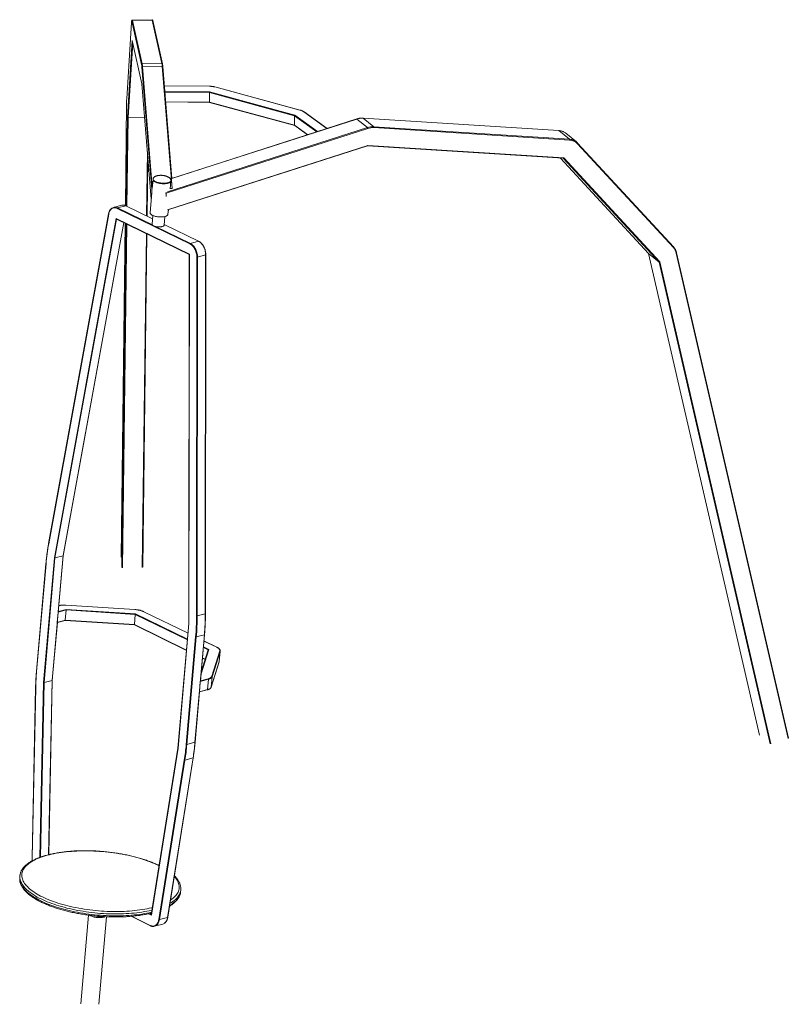
# Model space of a CAD drawing. Units: millimetres. Extents: x -6933 to 13738, y -756 to 8343.
# Drawn here: x 5762 to 8327, y -599 to 2684 of the extents above; entities that cross this region are included whole.
import ezdxf

# ---------------------------------------------------------------- set-up
doc = ezdxf.new("R2010")
doc.units = ezdxf.units.MM

msp = doc.modelspace()

# ---------------------------------------------------------------- linework, layer by layer
at = {"color": 7, "linetype": 'Continuous', "lineweight": 15}
for p, q in [((6135, 2675.1), (6119.1, 2420)), ((6135, 2674.9), (6119.1, 2419.8)), ((6135, 2675.1), (6135, 2674.9)), ((6168.6, 2534.8), (6136.3, 2679.4)), ((6203.7, 2683.9), (6137.8, 2682.5)), ((6138.3, 2681.4), (6204.2, 2682.9)), ((6138.3, 2681.4), (6170.6, 2536.8)), ((6236.5, 2538.3), (6204.2, 2682.9)), ((6238.5, 2536.7), (6206.2, 2681.3)), ((6121.4, 2359), (6137.3, 2614.6)), ((6137.3, 2614.6), (6169.6, 2469.8)), ((6137.3, 2614.1), (6169.6, 2469.6)), ((6170.6, 2536.8), (6236.5, 2538.3)), ((6171.6, 2528), (6237.6, 2529.4)), ((6270.9, 2121.5), (6237.6, 2529.4)), ((6270, 2154.9), (6239.6, 2527.8)), ((6203, 2118.3), (6169.6, 2526.2)), ((6169.6, 2469.7), (6201, 2085.3)), ((6395.6, 2462.1), (6244.8, 2463.7)), ((6679.3, 2363.4), (6394.8, 2440.8)), ((6394.8, 2440.8), (6394.8, 2409.1)), ((6395.2, 2442.9), (6680.3, 2365.4)), ((6697.2, 2382.3), (6412.7, 2459.6)), ((6697.6, 2382.5), (6413.1, 2459.8)), ((6118.6, 2404), (6114.5, 2064.4)), ((6118.6, 2403.9), (6118.6, 2404)), ((6119.1, 2420), (6119.1, 2419.8)), ((6249.2, 2409.9), (6395, 2408.4)), ((6394.8, 2409.1), (6679.3, 2331.8)), ((6395, 2408.4), (6679.7, 2331)), ((6787.7, 2321.2), (6711.5, 2376.2)), ((6123.4, 2357.4), (6178.7, 2358.6)), ((6886.7, 2353), (6269.3, 2154.7)), ((6679.3, 2363.4), (6679.3, 2331.8)), ((6679.6, 2331.1), (6722.3, 2300.2)), ((6887.3, 2352.8), (6922.2, 2324)), ((7560.8, 2314.2), (6908, 2355.9)), ((6908.5, 2355.7), (6943.4, 2326.8)), ((7561.2, 2314), (6908.5, 2355.7)), ((6923.3, 2321.4), (6250.7, 2105.3)), ((6943.4, 2326.8), (7596.2, 2285.2)), ((7596.6, 2282.5), (6943.8, 2324.1)), ((7561.2, 2314), (7596.2, 2285.2)), ((7619.6, 2276.3), (7584.7, 2305.1)), ((7943.3, 1924), (7622.9, 2270.6)), ((7623.3, 2272.8), (7623.2, 2272.9)), ((7943.8, 1926.3), (7623.3, 2272.8)), ((6256.3, 2049.7), (6922.9, 2263.8)), ((6922.8, 2263.7), (7575.5, 2222.1)), ((6923.6, 2264.9), (7577.2, 2223.2)), ((6187.2, 2029.1), (6189.6, 2224.7)), ((7566.4, 2222.7), (7860.5, 1904.7)), ((7577.2, 2223.2), (7898.1, 1876.2)), ((6206.8, 2151.1), (6204.2, 2121.2)), ((6207, 2152.9), (6206.8, 2151.1)), ((6264.3, 2120.2), (6266.6, 2145.8)), ((6266.6, 2145.8), (6266.7, 2147.7)), ((6202.9, 2107.3), (6197.1, 2040.3)), ((6058.7, 2036.3), (5858.4, 937.2)), ((6059.1, 2035.7), (5858.8, 936.6)), ((6102.3, 2065.2), (6075.1, 2057.8)), ((6330.2, 1936.3), (6087.6, 2054.5)), ((6116, 2063.6), (6088.8, 2056.2)), ((6205.3, 2020.2), (6116.5, 2063.5)), ((6256.8, 2035.1), (6258.2, 2050.3)), ((5877.6, 889.8), (6083.7, 2020.8)), ((5907.3, 897.2), (6109.7, 2007.3)), ((6083.7, 2020.8), (6328.1, 1901.7)), ((6084.9, 2019.3), (6327.7, 1901)), ((6113.8, 2005.3), (6100.2, 892.5)), ((6206.3, 2031.1), (6203.8, 2002.5)), ((6243.6, 1999), (6246.1, 2027.6)), ((6173, 859.2), (6186.5, 1969.8)), ((6359.1, 1945.3), (6243.9, 2001.5)), ((6358.6, 1945.3), (6331.4, 1938)), ((7860.3, 1904.9), (8230.4, 298.8)), ((7860.5, 1904.6), (7895.5, 1875.8)), ((8326.7, 288.6), (7953.8, 1906.7)), ((6327.7, 1901.1), (6326.5, 671.1)), ((6328.1, 1901.7), (6326.9, 670.8)), ((6352.1, 696.2), (6353.2, 1892.4)), ((6355.3, 1892.3), (6354.2, 696.2)), ((6382.5, 1899.7), (6355.3, 1892.3)), ((6381.4, 703.6), (6382.5, 1899.7)), ((6381.9, 703.9), (6383, 1900)), ((5841.1, 474), (5877.6, 889.8)), ((5879.7, 889.5), (5843.2, 473.9)), ((5870.4, 481.3), (5906.8, 896.9)), ((5906.8, 896.9), (5879.7, 889.5)), ((5890.9, 710.1), (5907.3, 897.2)), ((5849.4, 870), (5817.9, 511.5)), ((5849.8, 869.6), (5818.3, 511.1)), ((6146.5, 717.3), (5916.2, 732.1)), ((6146.5, 717.2), (5916.2, 732)), ((5890.3, 708.7), (5887.3, 674.6)), ((5917.2, 716), (5890.3, 708.7)), ((5917.2, 716), (5914.2, 681.9)), ((5916.7, 718), (6148.3, 703.2)), ((6147.5, 701.3), (5917.2, 716)), ((6147.5, 701.3), (6144.5, 667.1)), ((6323.7, 638.6), (6176.5, 710.3)), ((6381.4, 703.6), (6354.2, 696.2)), ((5870.8, 481.6), (5887.7, 673.9)), ((5887.3, 674.6), (5914.2, 681.9)), ((5887.7, 673.9), (5913.8, 681)), ((5913.7, 681), (6144.8, 666.1)), ((5914.2, 681.9), (6144.5, 667.1)), ((6144.8, 666.2), (6318.7, 581.4)), ((6326.5, 671.2), (6290, 255.5)), ((6326.9, 670.8), (6290.4, 255)), ((6317.6, 267.8), (6349, 626.3)), ((6351.1, 626.1), (6319.7, 267.6)), ((6346.8, 275), (6378.3, 633.5)), ((6378.3, 633.5), (6351.1, 626.1)), ((6365.2, 478.9), (6378.8, 633.8)), ((6420, 591.6), (6376.9, 612.6)), ((6391.2, 582.8), (6367.8, 508.4)), ((6402.8, 494.9), (6429.4, 579.4)), ((6430.7, 577.8), (6404.2, 493.3)), ((6430.7, 577.8), (6427.7, 543.7)), ((6428, 544.9), (6431, 579.1)), ((6371.9, 555.5), (6381.2, 551)), ((6401.1, 458.9), (6427.7, 543.4)), ((6401.2, 459.1), (6427.7, 543.7)), ((6404.2, 493.3), (6401.2, 459.1)), ((5870.4, 481.3), (5843.2, 473.9)), ((5859, -99.7), (5870.8, 481.6)), ((6364.6, 477.6), (6361.6, 443.4)), ((6391.5, 484.9), (6364.6, 477.6)), ((6391.5, 484.9), (6388.5, 450.7)), ((5815, 457.7), (5803.5, -109.8)), ((5815.4, 457.4), (5803.9, -110.1)), ((6347.3, 275.4), (6362, 442.8)), ((6361.6, 443.4), (6388.5, 450.7)), ((6362, 442.8), (6387.9, 449.8)), ((6346.8, 275), (6319.7, 267.6)), ((6290, 255.5), (6201.2, -300.5)), ((6290.4, 255), (6201.5, -301.9)), ((6226.2, -315.9), (6311.2, 215.8)), ((6313.3, 215.5), (6228.3, -316.2)), ((6255.5, -308.9), (6340.4, 222.9)), ((6256, -308.5), (6340.9, 223.2)), ((6340.4, 222.9), (6313.3, 215.5)), ((5762.7, -170.2), (5762.1, -176.7)), ((5762.7, -170.2), (5762.7, -170.1)), ((6298.9, -223.8), (6299.5, -217.4)), ((6298.9, -223.8), (6298.9, -224)), ((6299.5, -217.4), (6299.5, -217.5)), ((5991.5, -301.5), (5965.5, -597.6)), ((6025.7, -598.7), (6051.3, -306.8)), ((6133.6, -305.3), (6198, -336.7)), ((6255.5, -308.9), (6228.3, -316.2)), ((6212.2, -338.4), (6239.4, -331))]:
    msp.add_line(p, q, dxfattribs=at)
at = {"color": 8, "linetype": 'Continuous', "lineweight": 15}
for p, q in [((6139, 2606.8), (6123.4, 2357.4)), ((6168.7, 2534.6), (6168.6, 2534.8)), ((6171.6, 2528), (6204.5, 2125.3)), ((6169.6, 2469.8), (6201, 2085.4)), ((6395.6, 2461.9), (6244.8, 2463.5)), ((6246.4, 2444.4), (6395.2, 2442.9)), ((6394.8, 2440.8), (6246.6, 2442.3)), ((6118.6, 2403.9), (6114.5, 2064.4)), ((6249.1, 2410.6), (6394.8, 2409.1)), ((6680.3, 2365.4), (6755.8, 2310.9)), ((6787.2, 2321), (6710.6, 2376.3)), ((6117.7, 2062.9), (6121.4, 2359)), ((6123.4, 2357.4), (6119.8, 2061.9)), ((6887.3, 2352.8), (6265.3, 2153)), ((6753.2, 2310.1), (6679.3, 2363.4)), ((6679.3, 2331.8), (6722.9, 2300.4)), ((6255.3, 2109.7), (6922.2, 2324)), ((6185.4, 2030), (6188, 2244.9)), ((6255.7, 2050.4), (6923.6, 2264.9)), ((7566.4, 2222.7), (7860.5, 1904.6)), ((7895.5, 1875.8), (7575.2, 2222.2)), ((6203, 2107.3), (6203, 2118.3)), ((6250.7, 2105.3), (6250.7, 2094.4)), ((6264.4, 2121.3), (6270.9, 2121.5)), ((6088.8, 2056.2), (6205, 1999.6)), ((6205.3, 2020), (6116, 2063.6)), ((6085.5, 2019), (5879.7, 889.5)), ((5906.8, 896.9), (6109.3, 2007.5)), ((6113.8, 2005.3), (6100.2, 892.4)), ((6103, 857.7), (6117, 2003.7)), ((6119.1, 2002.7), (6105.1, 856.7)), ((6171, 858.1), (6184.6, 1970.7)), ((6215.2, 1994.6), (6331.4, 1938)), ((6358.6, 1945.3), (6243.8, 2001.3)), ((7860.5, 1904.6), (8230.7, 298.3)), ((8325.7, 287.6), (7952.9, 1905.4)), ((8265.6, 269.5), (7895.5, 1875.8)), ((7898.1, 1876.2), (8268.4, 269.2)), ((5891, 711), (5916.7, 718)), ((6321.7, 616.4), (6147.5, 701.3)), ((6148.3, 703.2), (6321.9, 618.6)), ((6323.7, 638.3), (6175.9, 710.3)), ((6144.5, 667.1), (6318.7, 582.2)), ((6375.2, 592.6), (6392.8, 584)), ((6419.5, 591.6), (6376.9, 612.4)), ((6392.8, 584), (6367.3, 502.9)), ((6391.1, 582.6), (6375, 590.4)), ((6431, 579.1), (6430.7, 577.8)), ((6372, 556.3), (6381.4, 551.7)), ((6427.7, 543.7), (6428, 544.9)), ((5829.2, -108.7), (5841.1, 474)), ((5843.2, 473.9), (5831.3, -108)), ((5858.5, -99.8), (5870.4, 481.3)), ((6365.3, 479.9), (6390.6, 486.8)), ((6135.1, -305.2), (6197.5, -335.6)), ((6201.5, -301.9), (6191.3, -297)), ((6194.5, -296.3), (6201.4, -299.6))]:
    msp.add_line(p, q, dxfattribs=at)
at = {"color": 7, "linetype": 'Continuous', "lineweight": 15, "flags": 128}
for points in [[(6136.3, 2679.4), (6136.1, 2680.1), (6135.9, 2680.4), (6135.7, 2680.4), (6135.6, 2680), (6135.4, 2679.3), (6135.3, 2678.2), (6135.1, 2676.7), (6135, 2674.9)], [(6206.8, 2151.1), (6206.8, 2150.9), (6206.9, 2149.7), (6207.4, 2148.4), (6208.2, 2147.2), (6209.3, 2145.9), (6210.8, 2144.7), (6212.6, 2143.6), (6214.6, 2142.5), (6217, 2141.5), (6219.5, 2140.5), (6222.3, 2139.7), (6225.2, 2138.9), (6228.2, 2138.3), (6231.4, 2137.7), (6234.6, 2137.3), (6237.8, 2137.1), (6241, 2137), (6244.2, 2137), (6247.3, 2137.1), (6250.3, 2137.4), (6253.1, 2137.8), (6255.7, 2138.3), (6258.1, 2139), (6260.2, 2139.7), (6262.1, 2140.6), (6263.6, 2141.5), (6264.9, 2142.6), (6265.8, 2143.7), (6266.4, 2144.8), (6266.6, 2145.8)], [(6206.8, 2151.1), (6206.8, 2150.9), (6206.9, 2149.7), (6207.4, 2148.4), (6208.2, 2147.2), (6209.3, 2145.9), (6210.8, 2144.7), (6212.6, 2143.6), (6214.6, 2142.5), (6217, 2141.5), (6219.5, 2140.5), (6222.3, 2139.7), (6225.2, 2138.9), (6228.2, 2138.3), (6231.4, 2137.7), (6234.6, 2137.3), (6237.8, 2137.1), (6241, 2137), (6244.2, 2137), (6247.3, 2137.1), (6250.3, 2137.4), (6253.1, 2137.8), (6255.7, 2138.3), (6258.1, 2139), (6260.2, 2139.7), (6262.1, 2140.6), (6263.6, 2141.5), (6264.9, 2142.6), (6265.8, 2143.7), (6266.4, 2144.8), (6266.6, 2145.8)], [(6087.6, 2054.5), (6085.1, 2055.5), (6082.6, 2056.3), (6080, 2056.6), (6077.6, 2056.6), (6075.2, 2056.3), (6072.9, 2055.6), (6070.6, 2054.6), (6068.6, 2053.2), (6066.6, 2051.5), (6064.9, 2049.5), (6063.3, 2047.2), (6061.9, 2044.7), (6060.8, 2041.9), (6059.8, 2038.9), (6059.1, 2035.7)], [(6197.1, 2040.3), (6197.1, 2040.1), (6197.2, 2038.9), (6197.7, 2037.6), (6198.5, 2036.4), (6199.6, 2035.2), (6201.1, 2034), (6202.9, 2032.8), (6204.9, 2031.7), (6207.2, 2030.7), (6209.8, 2029.7), (6212.5, 2028.9), (6215.4, 2028.1), (6218.5, 2027.5), (6221.7, 2027), (6224.9, 2026.6), (6228.1, 2026.3), (6231.3, 2026.2), (6234.5, 2026.2), (6237.6, 2026.3), (6240.5, 2026.6), (6243.3, 2027), (6245.9, 2027.5), (6248.3, 2028.2), (6250.5, 2028.9), (6252.3, 2029.8), (6253.9, 2030.7), (6255.1, 2031.8), (6256.1, 2032.9), (6256.6, 2034), (6256.8, 2035.1)], [(6203.8, 2002.5), (6203.8, 2002.2), (6204, 2001.2), (6204.5, 2000.2), (6205.4, 1999.1), (6206.6, 1998.1), (6208.2, 1997.2), (6210, 1996.3), (6212, 1995.5), (6214.3, 1994.8), (6216.7, 1994.2), (6219.2, 1993.7), (6221.9, 1993.4), (6224.5, 1993.2), (6227.2, 1993.1), (6229.8, 1993.1), (6232.2, 1993.3), (6234.6, 1993.6), (6236.7, 1994.1), (6238.6, 1994.6), (6240.2, 1995.3), (6241.6, 1996.1), (6242.6, 1996.9), (6243.3, 1997.8), (6243.6, 1998.8), (6243.6, 1999)], [(6331.4, 1938), (6334, 1936.5), (6336.6, 1934.7), (6339, 1932.6), (6341.4, 1930.3), (6343.6, 1927.6), (6345.7, 1924.7), (6347.6, 1921.5), (6349.4, 1918.2), (6350.9, 1914.7), (6352.2, 1911.1), (6353.3, 1907.4), (6354.2, 1903.6), (6354.8, 1899.9), (6355.2, 1896.1), (6355.3, 1892.3)], [(6382.5, 1899.7), (6382.4, 1903.5), (6382, 1907.2), (6381.4, 1911), (6380.5, 1914.8), (6379.4, 1918.5), (6378.1, 1922.1), (6376.5, 1925.6), (6374.8, 1928.9), (6372.9, 1932.1), (6370.8, 1935), (6368.5, 1937.6), (6366.2, 1940), (6363.7, 1942.1), (6361.2, 1943.9), (6358.6, 1945.3)], [(6353.2, 1892.4), (6353.1, 1896), (6352.7, 1899.6), (6352.1, 1903.3), (6351.3, 1906.9), (6350.2, 1910.4), (6348.9, 1913.9), (6347.5, 1917.3), (6345.8, 1920.5), (6343.9, 1923.5), (6341.9, 1926.3), (6339.8, 1928.9), (6337.5, 1931.2), (6335.1, 1933.2), (6332.7, 1934.9), (6330.2, 1936.3)], [(5858.8, 936.6), (5857.3, 928.4), (5856, 920.2), (5854.7, 911.9), (5853.5, 903.5), (5852.5, 895.1), (5851.5, 886.6), (5850.6, 878.1), (5849.8, 869.6)], [(6349, 626.3), (6349.7, 634.9), (6350.3, 643.5), (6350.9, 652.2), (6351.3, 661), (6351.6, 669.7), (6351.9, 678.5), (6352, 687.4), (6352.1, 696.2)], [(6354.2, 696.2), (6354.1, 687.3), (6354, 678.5), (6353.8, 669.6), (6353.4, 660.8), (6353, 652.1), (6352.5, 643.4), (6351.8, 634.7), (6351.1, 626.1)], [(6378.3, 633.5), (6379, 642.1), (6379.6, 650.8), (6380.2, 659.5), (6380.6, 668.2), (6380.9, 677), (6381.2, 685.8), (6381.3, 694.7), (6381.4, 703.6)], [(6429.4, 579.4), (6429.6, 580.9), (6429.4, 582.5), (6428.8, 584.1), (6427.7, 585.7), (6426.3, 587.2), (6424.4, 588.8), (6422.1, 590.2), (6419.5, 591.6)], [(5818.3, 511.1), (5817.8, 504.5), (5817.3, 497.8), (5816.8, 491.1), (5816.4, 484.4), (5816.1, 477.7), (5815.8, 470.9), (5815.6, 464.2), (5815.4, 457.4)], [(6390.6, 486.8), (6393, 487.5), (6395.2, 488.3), (6397.2, 489.2), (6398.9, 490.2), (6400.3, 491.3), (6401.4, 492.4), (6402.2, 493.6), (6402.8, 494.9)], [(6404.2, 493.3), (6403.6, 492), (6402.7, 490.8), (6401.5, 489.6), (6400.1, 488.5), (6398.3, 487.5), (6396.3, 486.5), (6394, 485.7), (6391.5, 484.9)], [(6388.5, 450.7), (6391, 451.5), (6393.3, 452.4), (6395.3, 453.3), (6397.1, 454.3), (6398.5, 455.4), (6399.7, 456.6), (6400.6, 457.9), (6401.2, 459.1)], [(6311.2, 215.8), (6312.1, 222.2), (6313.1, 228.6), (6314, 235.1), (6314.8, 241.6), (6315.6, 248.1), (6316.3, 254.6), (6317, 261.2), (6317.6, 267.8)], [(6319.7, 267.6), (6319.1, 261), (6318.4, 254.4), (6317.7, 247.8), (6316.9, 241.3), (6316.1, 234.8), (6315.2, 228.3), (6314.2, 221.9), (6313.3, 215.5)], [(6340.4, 222.9), (6341.4, 229.3), (6342.4, 235.7), (6343.2, 242.2), (6344.1, 248.7), (6344.8, 255.2), (6345.6, 261.8), (6346.2, 268.4), (6346.8, 275)], [(5999.9, -304.1), (5997.8, -303), (5996.5, -302.2)], [(6046.2, -306.5), (6045.4, -306.9), (6043.3, -307.6), (6040.9, -308.3), (6038.3, -308.8), (6035.5, -309.2), (6032.5, -309.5), (6029.5, -309.6), (6026.3, -309.6), (6023.1, -309.5), (6019.8, -309.2), (6016.6, -308.9), (6013.5, -308.3), (6010.4, -307.7), (6007.5, -306.9), (6004.8, -306.1), (6002.2, -305.1), (5999.9, -304.1)], [(6197.5, -335.6), (6200.1, -336.7), (6202.7, -337.4), (6205.2, -337.8), (6207.8, -337.8), (6210.2, -337.4), (6212.5, -336.7), (6214.8, -335.6), (6216.9, -334.1), (6218.8, -332.3), (6220.6, -330.3), (6222.1, -327.9), (6223.5, -325.2), (6224.6, -322.3), (6225.5, -319.2), (6226.2, -315.9)]]:
    msp.add_lwpolyline(points, dxfattribs=at)
at = {"color": 8, "linetype": 'Continuous', "lineweight": 15, "flags": 128}
for points in [[(6137.8, 2682.5), (6137.9, 2682.5), (6138.1, 2682.1), (6138.3, 2681.4)], [(6204.2, 2682.9), (6204, 2683.6), (6203.8, 2683.9), (6203.7, 2683.9)], [(6207, 2152.9), (6206.9, 2152.7), (6207.1, 2151.5), (6207.5, 2150.3), (6208.4, 2149), (6209.5, 2147.8), (6211, 2146.6), (6212.8, 2145.4), (6214.8, 2144.3), (6217.1, 2143.3), (6219.7, 2142.4), (6222.4, 2141.5), (6225.3, 2140.7), (6228.4, 2140.1), (6231.5, 2139.6), (6234.8, 2139.2), (6238, 2138.9), (6241.2, 2138.8), (6244.4, 2138.8), (6247.5, 2138.9), (6250.4, 2139.2), (6253.2, 2139.6), (6255.8, 2140.2), (6258.2, 2140.8), (6260.4, 2141.6), (6262.2, 2142.4), (6263.8, 2143.4), (6265, 2144.4), (6265.9, 2145.5), (6266.5, 2146.7), (6266.7, 2147.7)], [(6382.5, 1899.7), (6382.7, 1899.8), (6382.9, 1899.9), (6382.9, 1899.9), (6383, 1900), (6383, 1900)], [(5916.2, 732), (5916.2, 732.1), (5916.2, 732.1)], [(6146.5, 717.2), (6146.5, 717.3), (6146.5, 717.3)], [(6381.4, 703.6), (6381.6, 703.7), (6381.7, 703.7), (6381.8, 703.8), (6381.9, 703.9), (6381.9, 703.9)], [(6378.3, 633.5), (6378.5, 633.5), (6378.7, 633.6), (6378.8, 633.7), (6378.8, 633.8), (6378.8, 633.8)], [(6427.7, 543.7), (6427.7, 543.4), (6427.7, 543.4)], [(5815, 457.7), (5815.1, 457.6), (5815.1, 457.5), (5815.3, 457.4), (5815.4, 457.4)], [(6401.1, 458.9), (6401.1, 458.9), (6401.2, 459.1)], [(6346.8, 275), (6347, 275.1), (6347.2, 275.1), (6347.3, 275.2), (6347.3, 275.3), (6347.3, 275.4)], [(5838.1, -240.8), (5831.8, -237.6), (5825.7, -234.3), (5819.9, -231), (5814.3, -227.6), (5809.1, -224.2), (5804.1, -220.7), (5799.5, -217.2), (5795.2, -213.7), (5791.2, -210.1), (5787.5, -206.4), (5784.1, -202.8), (5781.1, -199.1), (5778.3, -195.4), (5776, -191.7), (5774, -188), (5772.3, -184.3), (5770.9, -180.7), (5770, -177), (5769.3, -173.3), (5769, -169.7), (5769.1, -166), (5769.5, -162.5), (5770.3, -158.9), (5771.4, -155.4), (5772.8, -151.9), (5774.6, -148.5), (5776.8, -145.1), (5779.3, -141.8), (5782.1, -138.5), (5785.2, -135.4), (5788.7, -132.2), (5792.5, -129.2), (5796.7, -126.2), (5801.1, -123.4), (5805.8, -120.6), (5810.9, -117.9), (5816.2, -115.2), (5821.9, -112.7), (5827.8, -110.3), (5834, -108), (5840.4, -105.8), (5847.1, -103.7), (5854, -101.8), (5861.2, -99.9), (5868.6, -98.1), (5876.3, -96.5), (5884.1, -95), (5892.1, -93.6), (5900.4, -92.4), (5908.7, -91.3), (5917.3, -90.3), (5926, -89.4), (5934.9, -88.7), (5943.8, -88.1), (5952.9, -87.6), (5962.1, -87.3), (5971.4, -87.1), (5980.8, -87), (5990.3, -87.1), (5999.8, -87.3), (6009.3, -87.7), (6018.9, -88.2), (6028.5, -88.8), (6038, -89.5), (6047.6, -90.4), (6057.2, -91.4), (6066.7, -92.5), (6076.2, -93.8), (6085.6, -95.2), (6095, -96.7), (6104.2, -98.3), (6113.4, -100.1), (6122.4, -102), (6131.4, -104), (6140.2, -106.1), (6148.8, -108.3), (6157.3, -110.6), (6165.7, -113), (6173.8, -115.5), (6181.8, -118.2), (6189.6, -120.9), (6197.1, -123.7), (6204.4, -126.6), (6211.5, -129.5), (6218.4, -132.6), (6225, -135.7), (6227.4, -136.9)], [(5803.9, -110.1), (5803.7, -110.1), (5803.6, -110), (5803.5, -109.9), (5803.5, -109.8)], [(5832.7, -254), (5826.2, -250.8), (5820.1, -247.5), (5814.2, -244.1), (5808.6, -240.7), (5803.3, -237.2), (5798.2, -233.7), (5793.5, -230.2), (5789.1, -226.6), (5785, -222.9), (5781.3, -219.3), (5777.8, -215.6), (5774.7, -211.9), (5771.9, -208.2), (5769.5, -204.4), (5767.4, -200.7), (5765.6, -197), (5764.2, -193.2), (5763.1, -189.5), (5762.4, -185.8), (5762, -182.1), (5762, -178.4), (5762.1, -176.7)], [(5833.2, -247.5), (5826.8, -244.3), (5820.6, -241), (5814.7, -237.7), (5809.1, -234.2), (5803.8, -230.8), (5798.8, -227.3), (5794.1, -223.7), (5789.7, -220.1), (5785.6, -216.5), (5781.8, -212.8), (5778.4, -209.1), (5775.3, -205.4), (5772.5, -201.7), (5770, -198), (5767.9, -194.2), (5766.2, -190.5), (5764.8, -186.8), (5763.7, -183), (5763, -179.3), (5762.6, -175.6), (5762.6, -172), (5762.7, -170.2)], [(6277.7, -172.3), (6279, -173.7), (6282.1, -177.4), (6284.8, -181.1), (6287.1, -184.8), (6289.2, -188.5), (6290.9, -192.2), (6292.2, -195.9), (6293.2, -199.5), (6293.8, -203.2), (6294.1, -206.9), (6294, -210.5), (6293.6, -214.1), (6292.9, -217.6), (6291.8, -221.1), (6290.3, -224.6), (6288.5, -228), (6286.4, -231.4), (6283.9, -234.7), (6281.1, -238), (6277.9, -241.2), (6274.4, -244.3), (6270.6, -247.3), (6266.5, -250.3), (6265.1, -251.2)], [(6298.9, -224), (6298.7, -225.7), (6298, -229.3), (6297, -232.9), (6295.6, -236.4), (6293.9, -239.9), (6291.8, -243.3), (6289.4, -246.7), (6286.7, -250), (6283.6, -253.3), (6280.2, -256.4), (6276.5, -259.5), (6272.4, -262.6), (6268, -265.5), (6263.4, -268.4), (6262.3, -269)], [(6299.5, -217.5), (6299.3, -219.3), (6298.6, -222.9), (6297.6, -226.4), (6296.2, -230), (6294.5, -233.4), (6292.4, -236.9), (6290, -240.2), (6287.2, -243.6), (6284.2, -246.8), (6280.8, -250), (6277, -253.1), (6273, -256.1), (6268.6, -259), (6263.9, -261.9), (6263.4, -262.2)], [(6202.7, -291.1), (6201.1, -291.5), (6193.5, -293.2), (6185.7, -294.8), (6177.7, -296.3), (6169.5, -297.6), (6161.1, -298.8), (6152.5, -299.9), (6143.8, -300.8), (6134.9, -301.7), (6125.9, -302.3), (6116.8, -302.9), (6107.6, -303.3), (6098.2, -303.6), (6088.8, -303.8), (6079.3, -303.8), (6069.8, -303.7), (6060.1, -303.4), (6050.5, -303), (6040.8, -302.5), (6031.1, -301.8), (6021.4, -301), (6011.7, -300.1), (6002.1, -299.1), (5992.4, -297.9), (5982.9, -296.6), (5973.4, -295.2), (5963.9, -293.6), (5954.6, -291.9), (5945.3, -290.1), (5936.2, -288.2), (5927.2, -286.2), (5918.3, -284), (5909.6, -281.8), (5901, -279.4), (5892.6, -277), (5884.3, -274.4), (5876.3, -271.8), (5868.5, -269), (5860.8, -266.2), (5853.4, -263.3), (5846.3, -260.2), (5839.3, -257.2), (5832.7, -254)], [(6203.8, -284.6), (6201.7, -285.1), (6194.1, -286.8), (6186.3, -288.3), (6178.2, -289.8), (6170, -291.1), (6161.6, -292.3), (6153.1, -293.4), (6144.4, -294.4), (6135.5, -295.2), (6126.5, -295.9), (6117.4, -296.4), (6108.2, -296.9), (6098.8, -297.1), (6089.4, -297.3), (6079.9, -297.3), (6070.3, -297.2), (6060.7, -296.9), (6051, -296.5), (6041.4, -296), (6031.7, -295.4), (6022, -294.6), (6012.3, -293.7), (6002.6, -292.6), (5993, -291.4), (5983.4, -290.1), (5973.9, -288.7), (5964.5, -287.1), (5955.1, -285.5), (5945.9, -283.7), (5936.8, -281.7), (5927.7, -279.7), (5918.9, -277.6), (5910.1, -275.3), (5901.6, -273), (5893.1, -270.5), (5884.9, -268), (5876.9, -265.3), (5869, -262.6), (5861.4, -259.7), (5854, -256.8), (5846.8, -253.8), (5839.9, -250.7), (5833.2, -247.5)], [(6205.2, -275.8), (6201.9, -276.6), (6194.5, -278.4), (6186.9, -280), (6179, -281.5), (6171, -282.9), (6162.8, -284.1), (6154.4, -285.2), (6145.8, -286.2), (6137.1, -287.1), (6128.3, -287.8), (6119.3, -288.4), (6110.2, -288.9), (6101, -289.2), (6091.7, -289.4), (6082.3, -289.5), (6072.9, -289.4), (6063.4, -289.2), (6053.8, -288.8), (6044.3, -288.4), (6034.7, -287.7), (6025.1, -287), (6015.5, -286.1), (6005.9, -285.1), (5996.4, -284), (5986.9, -282.7), (5977.5, -281.3), (5968.2, -279.8), (5958.9, -278.2), (5949.7, -276.4), (5940.7, -274.5), (5931.8, -272.6), (5923, -270.4), (5914.3, -268.2), (5905.8, -265.9), (5897.5, -263.5), (5889.3, -261), (5881.3, -258.4), (5873.6, -255.6), (5866, -252.8), (5858.7, -249.9), (5851.6, -247), (5844.7, -243.9), (5838.1, -240.8)], [(6228.3, -316.2), (6227.6, -319.7), (6226.7, -322.9), (6225.5, -325.9), (6224.1, -328.7), (6222.5, -331.1), (6220.6, -333.3), (6218.6, -335.1), (6217.1, -336.2)], [(6244.3, -328.8), (6245.8, -327.8), (6247.8, -325.9), (6249.6, -323.7), (6251.3, -321.3), (6252.7, -318.5), (6253.9, -315.5), (6254.8, -312.3), (6255.5, -308.9)]]:
    msp.add_lwpolyline(points, dxfattribs=at)
at = {"color": 7, "linetype": 'Continuous', "lineweight": 15}
for centre, radius, start, end in [((6138.3, 2679.4), 2, 90.8763, 180.3742), ((6170.6, 2534.8), 2, 90.8763, 180.3742), ((6087.2, 2521), 82.6, 3.6377, 9.5331), ((6171.6, 2526), 1.92, 87.4886, 175.1804), ((6090.9, 2523), 80.9, 3.5436, 9.8922), ((6156.9, 2524.4), 80.9, 3.5436, 9.8922), ((6119.4, 2518.8), 120.5, 4.2623, 7.5399), ((6395.1, 2393.1), 68.8, 75.1843, 89.6523), ((6465.1, 2401.5), 346.5, 176.9773, 179.6106), ((6687.1, 2341.9), 41.6, 55.6377, 75.8986), ((6905.5, 2298.3), 57.5, 86.9989, 108.4068), ((6940.4, 2269.4), 57.5, 86.9989, 108.4068), ((6919.6, 2321.4), 3.68, 359.9351, 44.545), ((6940.9, 2268.4), 55.8, 86.9989, 108.4068), ((6941.4, 2325.1), 2.6, 338.2948, 41.0084), ((7560.8, 2276.2), 37.5, 50.4897, 65.2099), ((7594.2, 2283.5), 2.6, 338.2948, 41.0084), ((7595, 2244.1), 38.5, 43.4728, 87.5661), ((7595.8, 2247.5), 37.3, 42.7851, 65.3437), ((6079.6, 2041.3), 17.2, 87.1854, 123.2809), ((6089.5, 2054.4), 1.95, 111.689, 176.3292), ((6106.8, 2048.6), 17.2, 87.9155, 105.123), ((6332.1, 1936.1), 1.95, 111.689, 176.3292), ((7913.2, 1896.8), 40.6, 12.2242, 42.1189), ((6354.3, 1896.5), 4.28, 254.9606, 283.61), ((6142.8, 635.3), 82, 66.1639, 87.4034), ((6353.2, 700.4), 4.28, 254.9606, 283.61), ((6350.4, 629.4), 3.41, 246.6379, 282.9), ((6429.2, 577.9), 1.5, 357.3789, 84.8636), ((6402.7, 493.4), 1.5, 357.3789, 84.8636), ((6389.6, 485.1), 1.97, 353.4905, 57.1995), ((6318.9, 270.9), 3.41, 246.6379, 282.9), ((6312.6, 218.4), 2.98, 240.51, 282.2702), ((6025.7, -255.3), 50.9, 252.1738, 278.0973), ((6227.7, -313.3), 2.98, 240.51, 282.2702), ((6207.7, -321.8), 17.2, 267.6426, 303.1409), ((6234.8, -314.3), 17.3, 285.3276, 303.2208)]:
    msp.add_arc(centre, radius, start, end, dxfattribs=at)
at = {"color": 8, "linetype": 'Continuous', "lineweight": 15}
for centre, radius, start, end in [((6204.3, 2680.9), 1.98, 13.0123, 91.5763), ((6236.6, 2536.3), 1.98, 13.0124, 91.5763), ((6237.8, 2527.5), 1.84, 8.8442, 95.3649), ((6396.7, 2461.9), 1.18, 170.4751, 181.1682), ((6413.1, 2459.4), 0.416, 80.7318, 143.9675), ((6697.6, 2382), 0.416, 80.7112, 143.9706), ((6711, 2375.4), 0.947, 56.9758, 113.9916), ((6886.8, 2352.4), 0.637, 42.5811, 102.9345), ((6907.9, 2355), 0.813, 48.7267, 85.7934), ((7560.7, 2313.4), 0.813, 48.7263, 85.8082), ((7558.9, 2271.6), 42.5, 65.4616, 86.8087), ((7593.9, 2243), 42.3, 65.4974, 86.8693), ((7621.9, 2271.9), 1.69, 307.3556, 31.8272), ((6204.7, 2118.2), 1.78, 109.1367, 177.2315), ((6204.2, 2118.8), 1.35, 199.7377, 264.0527), ((6249.7, 2108.8), 3.61, 254.0539, 287.0643), ((6246.7, 2105.2), 4.03, 1.1061, 32.5243), ((6059.3, 2036.3), 0.622, 180.265, 246.4953), ((6079.3, 2037.3), 21.2, 63.1559, 86.8357), ((6106.5, 2044.7), 21.1, 63.1335, 87.505), ((6116.2, 2062.8), 0.75, 65.1417, 107.0715), ((6358.8, 1944.6), 0.75, 65.1765, 107.0704), ((7942.3, 1925.4), 1.69, 307.3556, 31.8272), ((7952.5, 1906.7), 1.35, 289.7305, 2.4036), ((5859, 937.2), 0.622, 180.226, 246.5017), ((5849.9, 870.1), 0.544, 190.0102, 254.7565), ((5909.9, 651.9), 80.3, 85.4885, 102.352), ((6176.2, 709.6), 0.75, 65.1417, 107.0715), ((6419.7, 590.9), 0.75, 65.1777, 107.0704), ((5818.5, 511.6), 0.544, 190.0024, 254.7581), ((6387.5, 450.7), 0.988, 291.9634, 2.2474), ((6340.4, 223.4), 0.582, 276.0597, 340.0616), ((5858.9, -111.1), 55, 178.9723, 188.9224), ((6255.4, -308.3), 0.582, 276.0651, 340.0272), ((6198.5, -335.8), 0.996, 168.0812, 237.8546)]:
    msp.add_arc(centre, radius, start, end, dxfattribs=at)
at = {"color": 7, "linetype": 'Continuous', "lineweight": 15}
for centre, major_axis, ratio, start_param, end_param in [((6139.3, 2614.6), (-0.16, 2.07), 0.963279, 1.515617, 1.717172), ((6395.2, 2441.6), (0.21, 1.54), 0.217019, 0.568949, 2.139746), ((6395.2, 2409.9), (0.21, 1.54), 0.217019, 2.139746, 3.113786), ((6680.3, 2364.1), (0.67, 1.41), 0.567079, 0.699482, 2.270279), ((6123.4, 2359.1), (2, -0.07), 0.836226, 3.211916, 4.782712), ((6680.3, 2332.4), (0.67, 1.41), 0.567079, 2.270279, 3.038866), ((6922.6, 2265.8), (-0.25, 2.01), 0.534857, 3.242583, 4.197207), ((7576.1, 2224.1), (0.9, 1.88), 0.646749, 3.394667, 4.551272), ((6084.8, 2021.1), (-0.9, 1.78), 0.565632, 1.4547, 2.50074), ((7862.1, 1905.9), (1.8, 0.95), 0.643145, 3.310993, 3.40295), ((6329.2, 1902), (1.48, 0.93), 0.241283, 2.245408, 2.991737), ((7897.1, 1877), (1.8, 0.95), 0.643145, 3.40295, 4.973746), ((5878.7, 890.1), (1.49, -0.2), 0.414042, 3.93623, 5.507026), ((5905.8, 897.4), (1.49, -0.2), 0.414042, 5.507026, 6.263975), ((5916.6, 716.6), (-0.15, 1.51), 0.393246, 4.261464, 5.832261), ((6148.2, 701.8), (0.39, 1.47), 0.353117, 0.455227, 2.026023), ((5913.6, 682.5), (-0.15, 1.51), 0.393246, 3.20682, 4.261464), ((6145.2, 667.6), (0.39, 1.47), 0.353117, 2.026023, 3.072063), ((6328, 671.1), (1.5, -0.07), 0.335804, 3.156142, 3.90247), ((6392.7, 582.6), (1.48, 0.64), 0.835068, 1.148192, 2.518157), ((5842.2, 474.3), (1.5, -0.08), 0.345014, 3.905419, 5.476215), ((5869.3, 481.7), (1.5, -0.08), 0.345014, 5.476215, 6.271585), ((6291.5, 255.3), (1.49, -0.18), 0.405361, 3.155961, 3.931388), ((6202.6, -301.6), (-0.93, 1.78), 0.558496, 0.645694, 1.449858)]:
    msp.add_ellipse(centre, major_axis=major_axis, ratio=ratio, start_param=start_param, end_param=end_param, dxfattribs=at)
for points, knots in [([(6137.8, 2682.5), (6137.8, 2682.5), (6137.5, 2682.5), (6136.9, 2682.3), (6136.4, 2682), (6136.1, 2681.6), (6135.9, 2681.2), (6135.7, 2680.8), (6135.5, 2680.2), (6135.4, 2679.3), (6135.2, 2678), (6135.1, 2676.6), (6135, 2675.6), (6135, 2675.1)], [0, 0, 0, 0, 0.007008, 0.050874, 0.091939, 0.134874, 0.18579, 0.254093, 0.358644, 0.540167, 0.704318, 0.878281, 1, 1, 1, 1]), ([(6206.2, 2681.3), (6206.1, 2681.5), (6206.1, 2681.8), (6205.9, 2682.3), (6205.7, 2682.7), (6205.4, 2683.2), (6205, 2683.5), (6204.4, 2683.9), (6204, 2683.9), (6203.8, 2683.9)], [0, 0, 0, 0, 0.192584, 0.427404, 0.612872, 0.728538, 0.827924, 0.92242, 1, 1, 1, 1]), ([(6238.9, 2534.8), (6238.8, 2535.2), (6238.7, 2535.9), (6238.6, 2536.5), (6238.5, 2536.7)], [0, 0, 0, 0, 0.540543, 1, 1, 1, 1]), ([(6413.1, 2459.8), (6412.6, 2459.9), (6411, 2460.3), (6408.2, 2460.9), (6404.8, 2461.5), (6401.3, 2461.9), (6398.2, 2462.1), (6396.3, 2462.1), (6395.6, 2462.1)], [0, 0, 0, 0, 0.102521, 0.297093, 0.491537, 0.685849, 0.88007, 1, 1, 1, 1]), ([(6711.5, 2376.2), (6711.1, 2376.5), (6710, 2377.2), (6708, 2378.4), (6705.4, 2379.7), (6702.6, 2380.9), (6700, 2381.8), (6698.3, 2382.3), (6697.6, 2382.5)], [0, 0, 0, 0, 0.102744, 0.297553, 0.492298, 0.686865, 0.881195, 1, 1, 1, 1]), ([(6908, 2355.9), (6907.3, 2355.9), (6905.4, 2356), (6902.1, 2355.9), (6898.2, 2355.6), (6894.2, 2355), (6890.4, 2354.1), (6887.9, 2353.3), (6886.7, 2353)], [0, 0, 0, 0, 0.098605, 0.283203, 0.467965, 0.652932, 0.838059, 1, 1, 1, 1]), ([(7576.3, 2310.4), (7576.1, 2310.5), (7574.8, 2311.1), (7572.3, 2312), (7568.9, 2313.1), (7565.3, 2313.8), (7562.6, 2314.1), (7561.1, 2314.2), (7560.8, 2314.2)], [0, 0, 0, 0, 0.051168, 0.275654, 0.500429, 0.725548, 0.939696, 1, 1, 1, 1]), ([(6238.1, 2164.8), (6236.9, 2164.9), (6235.3, 2165.1), (6232.9, 2165.1), (6230.8, 2165.1), (6228.3, 2164.9), (6225.8, 2164.7), (6223.3, 2164.3), (6220.8, 2163.8), (6218.3, 2163.1), (6216.1, 2162.3), (6214, 2161.3), (6212.1, 2160.3), (6210.5, 2159.1), (6209.2, 2157.8), (6208.2, 2156.5), (6207.4, 2155.1), (6207, 2153.9), (6207, 2153.2), (6207, 2152.9)], [0, 0, 0, 0, 0.083129, 0.11682, 0.172664, 0.230545, 0.29223, 0.355935, 0.420693, 0.485676, 0.550249, 0.613948, 0.676489, 0.73775, 0.797767, 0.85671, 0.914868, 0.972621, 1, 1, 1, 1]), ([(6266.7, 2147.7), (6266.7, 2148), (6266.8, 2148.7), (6266.6, 2150), (6266.1, 2151.5), (6265.3, 2153.1), (6264.1, 2154.6), (6262.6, 2156.1), (6260.8, 2157.5), (6258.7, 2158.9), (6256.5, 2160), (6254.1, 2161.1), (6251.5, 2162.1), (6248.8, 2163), (6246.2, 2163.6), (6243.8, 2164.1), (6241.6, 2164.5), (6239.7, 2164.7), (6238.5, 2164.8), (6238.1, 2164.8)], [0, 0, 0, 0, 0.030304, 0.08864, 0.147881, 0.208572, 0.271264, 0.336523, 0.40494, 0.4694, 0.535902, 0.604254, 0.674007, 0.744176, 0.812128, 0.867454, 0.913774, 0.97102, 1, 1, 1, 1]), ([(6070, 2055.5), (6069.8, 2055.4), (6068.9, 2054.8), (6067.4, 2053.6), (6065.6, 2051.8), (6064, 2049.7), (6062.5, 2047.4), (6061.3, 2044.9), (6060.2, 2042.1), (6059.3, 2039.2), (6058.9, 2037.2), (6058.7, 2036.3)], [0, 0, 0, 0, 0.034822, 0.154833, 0.275386, 0.396534, 0.518228, 0.640356, 0.762789, 0.885405, 1, 1, 1, 1]), ([(6116.5, 2063.5), (6116.1, 2063.7), (6114.8, 2064.3), (6112.7, 2065), (6110.3, 2065.6), (6108.6, 2065.9), (6107.7, 2065.8), (6107.6, 2065.8)], [0, 0, 0, 0, 0.149094, 0.427923, 0.705949, 0.982597, 1, 1, 1, 1]), ([(6383, 1900), (6383, 1900.6), (6383, 1902.4), (6382.8, 1905.3), (6382.3, 1908.8), (6381.7, 1912.3), (6380.8, 1915.7), (6379.8, 1919.1), (6378.5, 1922.5), (6377.1, 1925.7), (6375.5, 1928.7), (6373.7, 1931.6), (6371.8, 1934.4), (6369.8, 1936.9), (6367.6, 1939.2), (6365.4, 1941.3), (6363, 1943), (6360.9, 1944.4), (6359.6, 1945), (6359.1, 1945.3)], [0, 0, 0, 0, 0.032755, 0.094694, 0.156627, 0.218548, 0.280463, 0.34238, 0.404305, 0.466245, 0.528207, 0.590198, 0.652224, 0.714286, 0.776383, 0.838507, 0.900633, 0.962722, 1, 1, 1, 1]), ([(7953.8, 1906.7), (7953.6, 1907.4), (7953.2, 1909.3), (7952.2, 1912.3), (7950.8, 1915.7), (7949.2, 1918.9), (7947.3, 1921.9), (7945.5, 1924.3), (7944.2, 1925.7), (7943.8, 1926.3)], [0, 0, 0, 0, 0.087165, 0.250431, 0.41353, 0.576354, 0.738892, 0.901155, 1, 1, 1, 1]), ([(5858.4, 937.2), (5858, 935), (5856.9, 928.7), (5855.1, 918.1), (5853.3, 905.5), (5851.7, 892.7), (5850.4, 880.9), (5849.7, 873.3), (5849.4, 870)], [0, 0, 0, 0, 0.099698, 0.289066, 0.478435, 0.667802, 0.857169, 1, 1, 1, 1]), ([(5916.2, 732.1), (5915.5, 732.1), (5913.7, 732.2), (5910.8, 732.3), (5907.3, 732.3), (5904, 732.2), (5900.7, 731.9), (5897.6, 731.5), (5894.9, 731.1), (5893.3, 730.7), (5892.7, 730.6)], [0, 0, 0, 0, 0.072914, 0.211465, 0.350095, 0.488813, 0.62766, 0.766684, 0.905943, 1, 1, 1, 1]), ([(6176.5, 710.3), (6176, 710.5), (6174.8, 711.1), (6172.5, 712), (6169.7, 713.1), (6166.6, 714), (6163.5, 714.8), (6160.2, 715.6), (6156.8, 716.2), (6153.3, 716.7), (6149.9, 717.1), (6147.6, 717.3), (6146.5, 717.3)], [0, 0, 0, 0, 0.055689, 0.162127, 0.268302, 0.374228, 0.47996, 0.585546, 0.691025, 0.796431, 0.901793, 1, 1, 1, 1]), ([(6378.8, 633.8), (6379, 636.1), (6379.6, 642.8), (6380.3, 653.8), (6381, 667), (6381.5, 680.4), (6381.8, 692.7), (6381.8, 700.5), (6381.9, 703.9)], [0, 0, 0, 0, 0.099698, 0.28907, 0.478443, 0.667815, 0.857185, 1, 1, 1, 1]), ([(6430.9, 579.1), (6431, 579.4), (6431, 580.1), (6430.8, 581.4), (6430.3, 582.9), (6429.5, 584.3), (6428.4, 585.8), (6427, 587.2), (6425.2, 588.6), (6423.2, 589.9), (6421.5, 590.9), (6420.3, 591.4), (6420, 591.6)], [0, 0, 0, 0, 0.059043, 0.163806, 0.269453, 0.378158, 0.490637, 0.606095, 0.72308, 0.840383, 0.957379, 1, 1, 1, 1]), ([(6427.7, 543.4), (6427.8, 543.7), (6427.9, 544.2), (6427.9, 544.7), (6427.9, 544.9)], [0, 0, 0, 0, 0.588457, 1, 1, 1, 1]), ([(5817.9, 511.5), (5817.7, 509.2), (5817.2, 502.6), (5816.4, 491.5), (5815.7, 478.3), (5815.3, 467), (5815.1, 460.1), (5815, 457.7)], [0, 0, 0, 0, 0.129314, 0.374939, 0.620567, 0.866192, 1, 1, 1, 1]), ([(6387.9, 449.8), (6388.3, 449.9), (6389.7, 450.3), (6391.7, 451), (6394, 451.9), (6395.9, 453), (6397.6, 454.2), (6399.1, 455.4), (6400.2, 456.8), (6400.8, 458), (6401, 458.7), (6401.1, 458.9)], [0, 0, 0, 0, 0.06622, 0.193134, 0.32049, 0.448405, 0.576796, 0.705037, 0.831708, 0.954909, 1, 1, 1, 1]), ([(6340.9, 223.2), (6341.3, 225.4), (6342.3, 231.8), (6343.8, 242.5), (6345.3, 255.3), (6346.5, 266.3), (6347.1, 273), (6347.3, 275.4)], [0, 0, 0, 0, 0.129314, 0.374935, 0.620559, 0.86618, 1, 1, 1, 1]), ([(6227.5, -136), (6227.1, -135.8), (6224.6, -134.6), (6219.9, -132.4), (6213.3, -129.5), (6206.4, -126.6), (6199.3, -123.8), (6192.1, -121.1), (6184.6, -118.5), (6177, -115.9), (6169.2, -113.5), (6161.2, -111.1), (6153.1, -108.9), (6144.9, -106.7), (6136.5, -104.6), (6128, -102.7), (6119.4, -100.8), (6110.7, -99.1), (6101.9, -97.4), (6093, -95.9), (6084, -94.5), (6075, -93.2), (6066, -92), (6056.9, -90.9), (6047.7, -89.9), (6038.6, -89.1), (6029.4, -88.4), (6020.2, -87.8), (6011.1, -87.3), (6001.9, -86.9), (5992.9, -86.7), (5983.8, -86.6), (5974.8, -86.6), (5965.9, -86.7), (5957, -87), (5948.3, -87.3), (5939.6, -87.8), (5931, -88.4), (5922.6, -89.2), (5914.3, -90), (5906.1, -91), (5898, -92.1), (5890.1, -93.3), (5882.4, -94.7), (5874.9, -96.1), (5867.5, -97.7), (5860.3, -99.3), (5853.3, -101.1), (5846.5, -103), (5839.9, -105), (5833.6, -107.1), (5827.4, -109.3), (5821.5, -111.7), (5815.9, -114.1), (5810.5, -116.6), (5805.3, -119.2), (5800.4, -122), (5795.8, -124.8), (5791.4, -127.7), (5787.3, -130.7), (5783.5, -133.8), (5780, -137), (5776.8, -140.3), (5774, -143.7), (5771.4, -147.1), (5769.1, -150.6), (5767.2, -154.1), (5765.6, -157.7), (5764.4, -161.3), (5763.4, -165), (5762.9, -167.9), (5762.8, -169.6), (5762.7, -170.1)], [0, 0, 0, 0, 0.002778, 0.017459, 0.032129, 0.046788, 0.061437, 0.076077, 0.090709, 0.105333, 0.119951, 0.134562, 0.149168, 0.163769, 0.178365, 0.192958, 0.207546, 0.222132, 0.236715, 0.251295, 0.265874, 0.280451, 0.295026, 0.309601, 0.324175, 0.338749, 0.353322, 0.367896, 0.38247, 0.397045, 0.411621, 0.426198, 0.440777, 0.455358, 0.469941, 0.484527, 0.499117, 0.51371, 0.528307, 0.542909, 0.557515, 0.572127, 0.586746, 0.601371, 0.616004, 0.630646, 0.645296, 0.659956, 0.674627, 0.68931, 0.704004, 0.718712, 0.733434, 0.74817, 0.762919, 0.777682, 0.792457, 0.80724, 0.822027, 0.836809, 0.851574, 0.866308, 0.880994, 0.89561, 0.910134, 0.924546, 0.93883, 0.952979, 0.966995, 0.980896, 0.994707, 1, 1, 1, 1]), ([(5803.5, -109.8), (5803.5, -110.4), (5803.5, -112.1), (5803.6, -115), (5803.9, -117.8), (5804.2, -119.4), (5804.2, -119.9)], [0, 0, 0, 0, 0.18149, 0.524665, 0.867796, 1, 1, 1, 1]), ([(5762.2, -176.5), (5762.1, -177.3), (5761.9, -179.3), (5762, -182.5), (5762.3, -186.2), (5762.9, -189.9), (5763.9, -193.7), (5765.1, -197.4), (5766.7, -201.2), (5768.6, -204.9), (5770.9, -208.7), (5773.4, -212.4), (5776.3, -216.1), (5779.4, -219.8), (5782.9, -223.5), (5786.7, -227.1), (5790.7, -230.7), (5795.1, -234.2), (5799.7, -237.7), (5804.6, -241.1), (5809.7, -244.5), (5815.1, -247.8), (5820.8, -251.1), (5826.6, -254.3), (5831.3, -256.6), (5835, -258.5), (5838.8, -260.3), (5844.2, -262.8), (5851, -265.7), (5857.9, -268.6), (5865.1, -271.3), (5872.4, -274), (5879.9, -276.6), (5887.6, -279.1), (5895.5, -281.5), (5903.5, -283.8), (5911.7, -286.1), (5920, -288.2), (5928.4, -290.2), (5936.9, -292.1), (5945.6, -293.9), (5954.3, -295.6), (5963.2, -297.2), (5972.1, -298.7), (5981.1, -300.1), (5990.1, -301.4), (5999.2, -302.5), (6008.3, -303.6), (6017.5, -304.5), (6026.6, -305.3), (6035.8, -305.9), (6044.9, -306.5), (6054.1, -306.9), (6063.2, -307.2), (6072.3, -307.4), (6081.3, -307.5), (6090.3, -307.4), (6099.2, -307.3), (6108, -307), (6116.7, -306.5), (6125.4, -306), (6133.9, -305.3), (6142.3, -304.6), (6150.5, -303.6), (6158.7, -302.6), (6166.7, -301.5), (6174.5, -300.2), (6182.2, -298.9), (6189.6, -297.4), (6196.3, -295.9), (6200.4, -294.9), (6202.2, -294.5)], [0, 0, 0, 0, 0.008666, 0.022739, 0.036825, 0.050966, 0.065198, 0.079544, 0.094022, 0.108633, 0.123371, 0.138221, 0.153164, 0.168178, 0.183243, 0.19834, 0.213456, 0.228579, 0.2437, 0.258814, 0.273916, 0.289006, 0.304083, 0.319147, 0.334198, 0.338068, 0.345948, 0.360975, 0.375992, 0.390999, 0.405995, 0.420983, 0.435963, 0.450936, 0.465901, 0.480861, 0.495815, 0.510764, 0.525709, 0.54065, 0.555587, 0.570522, 0.585453, 0.600383, 0.61531, 0.630236, 0.645161, 0.660085, 0.675009, 0.689932, 0.704855, 0.719778, 0.734702, 0.749627, 0.764553, 0.779481, 0.79441, 0.809342, 0.824276, 0.839214, 0.854154, 0.869099, 0.884048, 0.899002, 0.913961, 0.928926, 0.943898, 0.958877, 0.973864, 0.98886, 1, 1, 1, 1]), ([(6299.5, -217.5), (6299.5, -217.5), (6299.6, -216.3), (6299.7, -213.8), (6299.6, -210.1), (6299.1, -206.4), (6298.3, -202.7), (6297.3, -198.9), (6295.9, -195.2), (6294.2, -191.4), (6292.1, -187.7), (6289.8, -183.9), (6287.1, -180.2), (6284.1, -176.5), (6281.1, -173.1), (6279, -171), (6278.1, -170.1)], [0, 0, 0, 0, 0.000372, 0.07625, 0.152108, 0.228132, 0.30453, 0.381473, 0.459077, 0.5374, 0.616435, 0.696129, 0.776387, 0.857099, 0.938149, 1, 1, 1, 1]), ([(6261.9, -271.6), (6262.2, -271.4), (6264.2, -270.3), (6267.5, -268.1), (6271.8, -265.2), (6275.8, -262.1), (6279.5, -259), (6282.8, -255.8), (6285.9, -252.4), (6288.7, -249.1), (6291.1, -245.6), (6293.2, -242.1), (6295, -238.6), (6296.5, -235), (6297.6, -231.3), (6298.5, -227.7), (6298.7, -225.2), (6298.9, -224)], [0, 0, 0, 0, 0.017025, 0.089051, 0.16108, 0.233062, 0.304939, 0.376633, 0.448052, 0.51909, 0.58964, 0.65961, 0.728936, 0.797603, 0.865649, 0.933175, 1, 1, 1, 1]), ([(6244.6, -328.7), (6244.8, -328.5), (6245.7, -328), (6247.1, -326.8), (6248.9, -325), (6250.5, -322.9), (6252, -320.6), (6253.3, -318), (6254.3, -315.3), (6255.2, -312.4), (6255.7, -310.1), (6255.9, -308.8), (6256, -308.5)], [0, 0, 0, 0, 0.0335674, 0.149301, 0.2655571, 0.3823871, 0.4997434, 0.6175189, 0.7355873, 0.8538332, 0.966088, 1, 1, 1, 1]), ([(6198, -336.7), (6198.4, -336.9), (6199.7, -337.5), (6201.8, -338.2), (6204.3, -338.8), (6205.9, -339), (6206.8, -339), (6206.8, -339)], [0, 0, 0, 0, 0.150691, 0.4325067, 0.713511, 0.9931224, 1, 1, 1, 1])]:
    msp.add_open_spline(points, degree=3, knots=knots, dxfattribs=at)

doc.saveas('drawing.dxf')
